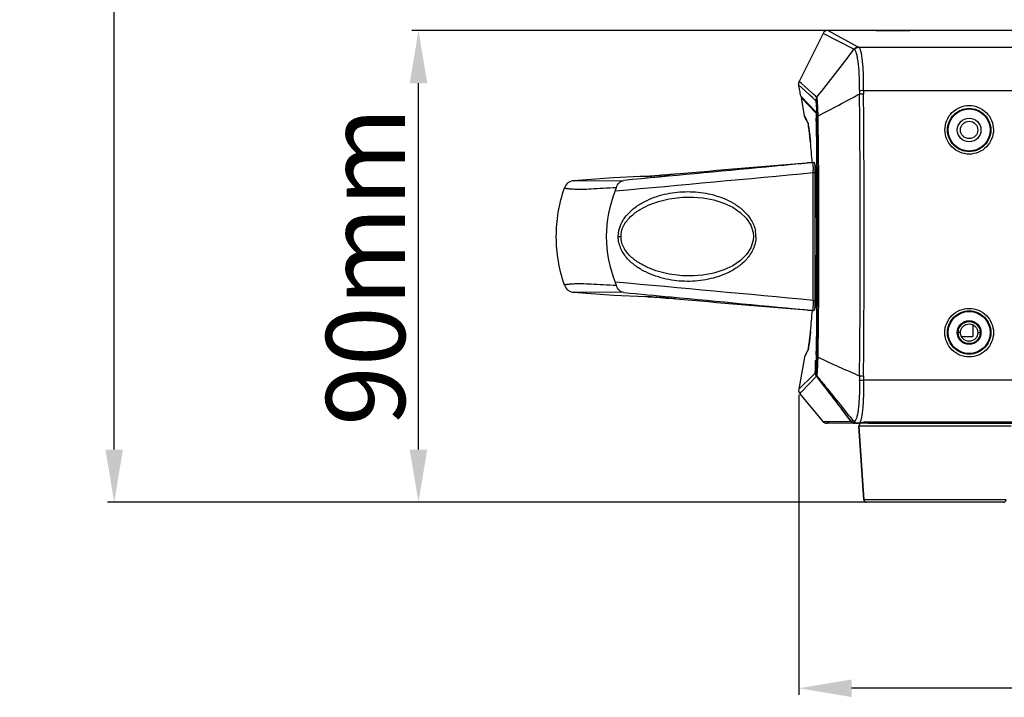
# Model space of a CAD drawing. Units: millimetres. Extents: x 49673 to 51760, y 2019 to 3441.
# Drawn here: x 50996 to 51183, y 2577 to 2706 of the extents above; entities that cross this region are included whole.
import ezdxf

# ---------------------------------------------------------------- set-up
doc = ezdxf.new("R2010")
doc.units = ezdxf.units.MM
doc.header["$LTSCALE"] = 16.335
doc.header["$PDMODE"] = 3
doc.header["$PDSIZE"] = 0.3125
doc.layers.get('0').update_dxf_attribs({"linetype": 'CONTINUOUS'})
doc.layers.get('Defpoints').update_dxf_attribs({"linetype": 'CONTINUOUS'})
doc.layers.add('02___PRT_ALL_AXES', color=7, linetype='CONTINUOUS')
doc.layers.add('尺寸线', color=3, linetype='CONTINUOUS', lineweight=13)
doc.styles.get("Standard").update_dxf_attribs({"font": 'txt', "width": 0.8})
doc.dimstyles.new('ISO-25', dxfattribs={"dimtxt": 15, "dimasz": 10, "dimexe": 1.25, "dimexo": 0.625, "dimtad": 1, "dimtoh": 1, "dimdec": 0, "dimzin": 1, "dimdsep": 46, "dimtxsty": 'Standard', "dimcen": 2.5, "dimadec": 0, "dimazin": 0, "dimtfac": 1, "dimtdec": 0, "dimtmove": 0, "dimatfit": 3, "dimfxl": 1, "dimarcsym": 0})

# ---------------------------------------------------------------- blocks, each defined once
blk = doc.blocks.new('*D8')
at = {"layer": 'Defpoints', "color": 0, "transparency": 16777216}
for p in [(51013.57, 3208.92), (51231.88, 3208.92), (51168.45, 2614.42)]:
    blk.add_point(p, dxfattribs=at)
at = {"layer": '尺寸线', "color": 0, "lineweight": -2, "transparency": 16777216}
for p, q in [((51231.26, 3208.92), (51012.32, 3208.92)), ((51013.57, 2624.42), (51013.57, 3198.92)), ((51167.82, 2614.42), (51012.32, 2614.42))]:
    blk.add_line(p, q, dxfattribs=at)
at = {"layer": '尺寸线', "color": 0, "transparency": 16777216}
for points in [[(51015.24, 3198.92), (51011.91, 3198.92), (51013.57, 3208.92)], [(51011.91, 2624.42), (51015.24, 2624.42), (51013.57, 2614.42)]]:
    blk.add_solid(points, dxfattribs=at)
at = {"layer": '尺寸线', "color": 0, "transparency": 16777216, "insert": (51005.45, 2904.61), "char_height": 15, "attachment_point": 5, "rotation": 90}
blk.add_mtext('595mm', dxfattribs=at)
blk = doc.blocks.new('*D10')
at = {"layer": 'Defpoints', "color": 0, "transparency": 16777216}
for p in [(51071.43, 2704.05), (51238.64, 2704.05), (51162.44, 2614.42)]:
    blk.add_point(p, dxfattribs=at)
at = {"layer": '尺寸线', "color": 0, "lineweight": -2, "transparency": 16777216}
for p, q in [((51238.02, 2704.05), (51070.18, 2704.05)), ((51071.43, 2624.42), (51071.43, 2694.05)), ((51161.81, 2614.42), (51070.18, 2614.42))]:
    blk.add_line(p, q, dxfattribs=at)
at = {"layer": '尺寸线', "color": 0, "transparency": 16777216}
for points in [[(51073.1, 2694.05), (51069.77, 2694.05), (51071.43, 2704.05)], [(51069.77, 2624.42), (51073.1, 2624.42), (51071.43, 2614.42)]]:
    blk.add_solid(points, dxfattribs=at)
at = {"layer": '尺寸线', "color": 0, "transparency": 16777216, "insert": (51063.31, 2659.24), "char_height": 15, "attachment_point": 5, "rotation": 90}
blk.add_mtext('90mm', dxfattribs=at)
blk = doc.blocks.new('*D12')
at = {"layer": 'Defpoints', "color": 0, "transparency": 16777216}
for p in [(51143.77, 2635.45), (51413.56, 2635.77), (51143.77, 2579.06)]:
    blk.add_point(p, dxfattribs=at)
at = {"layer": '尺寸线', "color": 0, "lineweight": -2, "transparency": 16777216}
for p, q in [((51143.77, 2634.83), (51143.77, 2577.81)), ((51413.56, 2635.15), (51413.56, 2577.81)), ((51403.56, 2579.06), (51153.77, 2579.06))]:
    blk.add_line(p, q, dxfattribs=at)
at = {"layer": '尺寸线', "color": 0, "transparency": 16777216}
for points in [[(51153.77, 2580.73), (51153.77, 2577.39), (51143.77, 2579.06)], [(51403.56, 2577.39), (51403.56, 2580.73), (51413.56, 2579.06)]]:
    blk.add_solid(points, dxfattribs=at)
at = {"layer": '尺寸线', "color": 0, "transparency": 16777216, "insert": (51276.18, 2587.19), "char_height": 15, "attachment_point": 5}
blk.add_mtext('270mm', dxfattribs=at)

msp = doc.modelspace()

# ---------------------------------------------------------------- linework, layer by layer
at = {"color": 7, "linetype": 'Continuous'}
for p, q in [((51148.36, 2703.53), (51143.8, 2694.41)), ((51154.24, 2700.5), (51148.36, 2703.53)), ((51158.39, 2704.09), (51149.26, 2704.09)), ((51155.06, 2700.94), (51149.26, 2704.09)), ((51237.14, 2704.08), (51164.89, 2704.09)), ((51155.15, 2700.9), (51402.13, 2700.9)), ((51144.25, 2694.01), (51143.8, 2694.41)), ((51145.74, 2691.89), (51143.71, 2693.77)), ((51146.14, 2692.32), (51144.25, 2694.01)), ((51156.06, 2692.7), (51186.09, 2692.7)), ((51144.13, 2691.61), (51144.16, 2691.58)), ((51144.16, 2691.58), (51146.99, 2688.62)), ((51144.17, 2691.37), (51144.79, 2687.84)), ((51144.31, 2691.23), (51144.17, 2691.37)), ((51146.87, 2688.55), (51144.31, 2691.23)), ((51145.87, 2691.77), (51145.74, 2691.89)), ((51145.92, 2691.73), (51145.87, 2691.77)), ((51146.34, 2691.35), (51145.92, 2691.73)), ((51146.99, 2688.41), (51146.87, 2688.55)), ((51147.39, 2688.64), (51147.38, 2688.82)), ((51144.79, 2687.84), (51144.89, 2687.53)), ((51144.79, 2687.84), (51145.2, 2687.07)), ((51144.89, 2687.53), (51144.97, 2687.39)), ((51144.97, 2687.39), (51145.2, 2686.96)), ((51145.2, 2686.96), (51145.52, 2686.32)), ((51147.19, 2687.4), (51147.19, 2687.78)), ((51145.51, 2686.35), (51145.52, 2686.32)), ((51145.52, 2686.32), (51145.55, 2686.18)), ((51145.59, 2685.95), (51145.6, 2685.94)), ((51145.95, 2682.97), (51145.96, 2682.93)), ((51145.96, 2682.93), (51145.96, 2682.93)), ((51146.5, 2678.97), (51146.52, 2678.97)), ((51146.51, 2677.07), (51146.5, 2677.56)), ((51146.84, 2678.45), (51146.91, 2678.46)), ((51146.86, 2678.16), (51146.91, 2678.16)), ((51146.86, 2678.16), (51146.91, 2678.16)), ((51146.89, 2677.47), (51146.88, 2677.8)), ((51146.89, 2677.07), (51146.89, 2677.47)), ((51146.91, 2678.16), (51146.94, 2678.16)), ((51146.95, 2678.07), (51146.95, 2677.97)), ((51146.95, 2677.97), (51146.96, 2677.85)), ((51146.96, 2677.82), (51146.96, 2677.79)), ((51146.96, 2677.79), (51146.96, 2677.76)), ((51146.98, 2677.35), (51146.98, 2677.31)), ((51108.49, 2676.1), (51100.93, 2675.52)), ((51100.93, 2675.52), (51110.46, 2675.57)), ((51113.55, 2676.3), (51108.49, 2676.1)), ((51114.66, 2676.34), (51114.76, 2676.35)), ((51114.76, 2676.35), (51114.66, 2676.34)), ((51115.57, 2676.39), (51115.47, 2676.39)), ((51116.64, 2676.47), (51116.4, 2676.45)), ((51118.06, 2676.58), (51117.61, 2676.55)), ((51120.36, 2676.78), (51120.37, 2676.78)), ((51147, 2676.81), (51147, 2676.77)), ((51147, 2676.77), (51147, 2676.74)), ((51147.01, 2676.34), (51147.02, 2676.17)), ((51147.02, 2676.17), (51147.02, 2676.17)), ((51147.06, 2673.67), (51146.89, 2673.67)), ((51123.7, 2672.42), (51123.72, 2672.42)), ((51109.42, 2664.92), (51109.94, 2664.92)), ((51135.07, 2665.7), (51135.13, 2664.92)), ((51135.13, 2664.92), (51135.08, 2664.2)), ((51123.71, 2657.43), (51123.7, 2657.43)), ((51147.06, 2656.17), (51146.89, 2656.17)), ((51100.93, 2654.32), (51108.49, 2653.75)), ((51110.46, 2654.27), (51100.93, 2654.32)), ((51108.49, 2653.75), (51108.49, 2653.75)), ((51108.49, 2653.75), (51114.66, 2653.5)), ((51114.66, 2653.5), (51114.76, 2653.5)), ((51114.66, 2653.5), (51114.76, 2653.5)), ((51114.76, 2653.5), (51115.1, 2653.48)), ((51115.03, 2653.49), (51115.07, 2653.48)), ((51115.1, 2653.48), (51115.64, 2653.45)), ((51116.31, 2653.4), (51116.61, 2653.38)), ((51120.36, 2653.07), (51120.37, 2653.07)), ((51147.02, 2653.68), (51147.02, 2653.68)), ((51147.02, 2653.68), (51147.02, 2653.64)), ((51146.91, 2651.39), (51146.84, 2651.39)), ((51146.86, 2651.68), (51146.92, 2651.68)), ((51146.91, 2651.68), (51146.86, 2651.68)), ((51146.92, 2651.68), (51146.91, 2651.68)), ((51146.94, 2651.68), (51146.92, 2651.68)), ((51146.92, 2651.48), (51146.92, 2651.47)), ((51146.5, 2650.88), (51146.51, 2650.87)), ((51176.84, 2648.16), (51176.84, 2645.92)), ((51145.98, 2646.91), (51145.97, 2646.87)), ((51145.98, 2646.91), (51145.98, 2646.91)), ((51174.49, 2646.67), (51174.04, 2646.67)), ((51174.69, 2645.92), (51176.84, 2645.92)), ((51177.79, 2646.67), (51178.24, 2646.67)), ((51145.55, 2643.51), (51145.23, 2642.88)), ((51145.55, 2643.51), (51145.23, 2642.88)), ((51144.84, 2642), (51143.74, 2635.89)), ((51145.22, 2642.74), (51144.84, 2642)), ((51144.94, 2642.31), (51144.84, 2642)), ((51145.01, 2642.45), (51144.94, 2642.31)), ((51145.01, 2642.45), (51144.94, 2642.31)), ((51145.23, 2642.88), (51145.01, 2642.45)), ((51147.19, 2642.06), (51147.19, 2642.43)), ((51146.9, 2639.74), (51146.91, 2640.01)), ((51146.91, 2640.01), (51146.92, 2640.5)), ((51146.92, 2640.83), (51146.93, 2641.13)), ((51146.92, 2640.55), (51146.92, 2640.83)), ((51146.92, 2640.5), (51146.92, 2640.55)), ((51146.93, 2641.34), (51146.96, 2641.37)), ((51146.93, 2641.21), (51146.93, 2641.34)), ((51146.99, 2641.21), (51146.93, 2641.13)), ((51146.96, 2641.37), (51146.99, 2641.41)), ((51147.39, 2641.12), (51147.39, 2641.19)), ((51147.39, 2641.02), (51147.39, 2641.12)), ((51143.74, 2635.89), (51146.49, 2638.59)), ((51144.25, 2635.37), (51147.09, 2638.35)), ((51146.49, 2638.59), (51146.89, 2638.98)), ((51146.89, 2638.98), (51146.9, 2639.74)), ((51146.89, 2638.98), (51146.97, 2639.07)), ((51147.09, 2638.35), (51147.18, 2638.45)), ((51156.07, 2637.65), (51187.16, 2637.65)), ((51143.95, 2635.05), (51144.25, 2635.37)), ((51143.95, 2635.05), (51148.34, 2629.78)), ((51153.67, 2629.81), (51151.85, 2632.17)), ((51148.34, 2629.78), (51148.79, 2629.79)), ((51148.79, 2629.79), (51149.49, 2629.79)), ((51155.14, 2629.42), (51149.11, 2629.42)), ((51149.49, 2629.79), (51153.67, 2629.81)), ((51153.91, 2629.81), (51153.67, 2629.81)), ((51154.14, 2629.81), (51153.91, 2629.81)), ((51155.08, 2629.42), (51155.09, 2629.42)), ((51155.14, 2629.42), (51155.14, 2629.45)), ((51155.68, 2629.42), (51155.14, 2629.42)), ((51184.11, 2628.89), (51155.18, 2628.89)), ((51155.18, 2628.89), (51156.11, 2614.89)), ((51157.24, 2629.42), (51155.68, 2629.42)), ((51156.6, 2629.68), (51160.01, 2629.68)), ((51157.24, 2629.68), (51157.24, 2629.42)), ((51157.24, 2629.42), (51400.04, 2629.42)), ((51160.01, 2629.68), (51160.14, 2629.42)), ((51160.01, 2629.68), (51160.14, 2629.68)), ((51160.14, 2629.68), (51278.64, 2629.68)), ((51183.17, 2614.89), (51156.11, 2614.89)), ((51182.67, 2614.42), (51156.61, 2614.42))]:
    msp.add_line(p, q, dxfattribs=at)
for points in [[(51145.6, 2685.92), (51145.66, 2685.51), (51145.74, 2684.92), (51145.83, 2684.12), (51145.93, 2683.21), (51145.96, 2682.93)], [(51146.86, 2678.3), (51146.84, 2678.48), (51146.82, 2678.61), (51146.8, 2678.71), (51146.78, 2678.8), (51146.71, 2678.9), (51146.56, 2678.97), (51146.52, 2678.97)], [(51146.88, 2677.8), (51146.87, 2678.08), (51146.86, 2678.3)], [(51146.92, 2678.39), (51146.92, 2678.39), (51146.92, 2678.37), (51146.93, 2678.33), (51146.93, 2678.29), (51146.94, 2678.23), (51146.94, 2678.15), (51146.95, 2678.07)], [(51146.96, 2677.85), (51146.96, 2677.73), (51146.97, 2677.59), (51146.98, 2677.44), (51146.98, 2677.28), (51146.99, 2677.11), (51147, 2676.93), (51147, 2676.74), (51147.01, 2676.54), (51147.01, 2676.34)], [(51115.52, 2676.39), (51114.9, 2676.35), (51114.77, 2676.35)], [(51120.37, 2676.78), (51119.48, 2676.7), (51117.84, 2676.56), (51116.51, 2676.46), (51115.52, 2676.39)], [(51123.7, 2672.42), (51125.5, 2672.28), (51127.57, 2671.9), (51129.48, 2671.29), (51131.18, 2670.47), (51132.63, 2669.49), (51133.78, 2668.36), (51134.61, 2667.1), (51135.07, 2665.7)], [(51135.08, 2664.2), (51134.63, 2662.79), (51133.81, 2661.52), (51132.66, 2660.38), (51131.21, 2659.38), (51129.5, 2658.56), (51127.59, 2657.95), (51125.51, 2657.56), (51123.7, 2657.43)], [(51115.64, 2653.45), (51116.39, 2653.39), (51117.36, 2653.32), (51118.51, 2653.22), (51119.84, 2653.11), (51120.37, 2653.07)], [(51147.02, 2653.68), (51147.01, 2653.47), (51147.01, 2653.32), (51147.01, 2653.17), (51147, 2653.01), (51147, 2652.86), (51146.99, 2652.71), (51146.99, 2652.56), (51146.98, 2652.41), (51146.97, 2652.27)], [(51146.51, 2650.87), (51146.55, 2650.88), (51146.7, 2650.94), (51146.78, 2651.05), (51146.8, 2651.13), (51146.82, 2651.23), (51146.84, 2651.36), (51146.85, 2651.53)], [(51146.85, 2651.53), (51146.87, 2651.75), (51146.88, 2652.02), (51146.89, 2652.34)], [(51146.89, 2652.34), (51146.89, 2652.69), (51146.89, 2652.78)], [(51146.96, 2651.9), (51146.95, 2651.8), (51146.94, 2651.71), (51146.94, 2651.63), (51146.93, 2651.56), (51146.93, 2651.51), (51146.92, 2651.48)], [(51146.97, 2652.27), (51146.97, 2652.14), (51146.96, 2652.01), (51146.96, 2651.9)], [(51145.98, 2646.91), (51145.95, 2646.65), (51145.85, 2645.71), (51145.76, 2644.9), (51145.68, 2644.3), (51145.62, 2643.9), (51145.58, 2643.65)], [(51145.58, 2643.65), (51145.55, 2643.51), (51145.55, 2643.5)], [(51143.74, 2635.89), (51143.72, 2635.65), (51143.82, 2635.26), (51143.95, 2635.05)]]:
    msp.add_lwpolyline(points, dxfattribs=at)
for centre, radius in [((51176.14, 2685.17), 4), ((51176.14, 2646.67), 4), ((51176.14, 2646.67), 1.65)]:
    msp.add_circle(centre, radius, dxfattribs=at)
for centre, radius, start, end in [((51149.26, 2703.09), 1, 89.9988, 153.3941), ((50787.91, 2976.83), 458.86, 321.5316, 322.9729), ((51144.69, 2693.97), 1, 153.3953, 191.4265), ((50994.71, 2663.65), 152.02, 11.0116, 11.4268), ((50995.34, 2663.77), 151.37, 10.5951, 11.0116), ((50941.02, 2465.45), 305.85, 47.7321, 47.8824), ((51170.15, 2692.34), 14.85, 178.5931, 181.1818), ((51169.74, 2692.19), 13.69, 177.8353, 180.5028), ((51432, 3003.19), 422.91, 227.5087, 227.6252), ((51147.98, 2690.78), 1, 143.0254, 180.5453), ((48604.15, 2664.93), 2551.29, 359.40525, 0.60867), ((48153.4, 2664.93), 3002.78, 359.49404, 0.51786), ((51109.63, 2687.68), 37.55, 1.4219, 2.487), ((51089.4, 2687.2), 57.79, 0.5689, 1.396), ((51016.75, 2683.54), 130.74, 1.8933, 2.2357), ((51104.73, 2665.6), 45.82, 27.2653, 27.9476), ((51146.45, 2686.71), 1, 186.9852, 201.4345), ((49891.68, 2664.92), 1255.6, 358.97391, 1.0257), ((48936.79, 2664.92), 2210.52, 359.417, 0.58255), ((49454.23, 2664.92), 1693.35, 359.22358, 0.77608), ((51134.46, 2684.15), 11.28, 9.2096, 10.3758), ((51126.02, 2682.77), 19.83, 8.2159, 9.1965), ((51118.44, 2681.65), 27.5, 7.9528, 8.2696), ((51110.74, 2680.58), 35.26, 7.2686, 7.9485), ((51100.15, 2679.2), 45.94, 7.0048, 7.2966), ((51091.22, 2678.1), 54.95, 6.4651, 7.0043), ((51077.66, 2676.55), 68.59, 6.2364, 6.4827), ((51068.91, 2675.59), 77.39, 5.8181, 6.2367), ((51053.98, 2674.05), 92.4, 5.537, 5.8273), ((50954.92, 2664.48), 191.93, 4.3265, 5.5176), ((51907.34, -6447.29), 9157.94, 94.773883, 94.929777), ((51376.32, 2679.1), 229.83, 180.2325, 180.3847), ((51135.4, 2677.38), 11.56, 3.8057, 3.9534), ((51133.84, 2677.27), 13.13, 3.6782, 3.806), ((51126.88, 2676.84), 20.1, 2.8094, 3.6486), ((51104.15, 2675.7), 42.86, 2.205, 2.7539), ((51079.76, 2674.74), 67.27, 1.7671, 2.1883), ((51101.09, 2673.53), 2, 94.3671, 161.475), ((49815.6, 16910.18), 14295.2, 275.190487, 275.342068), ((51113.79, 2697.58), 21.25, 272.7953, 272.9886), ((51112.84, 2714.98), 38.68, 273.0433, 273.5793), ((51111.38, 2738.51), 62.26, 273.5715, 273.7656), ((51107.37, 2797.34), 121.22, 273.8781, 274.2699), ((51098.48, 2914.94), 239.16, 274.3542, 274.589), ((51084.29, 3089.67), 414.47, 274.6746, 274.8224), ((51056.24, 2674.01), 90.81, 1.3628, 1.7225), ((50683.34, 2664.89), 463.82, 358.6155, 1.3935), ((51129.92, 2664.92), 5.67, 0.4874, 10.7233), ((51130.08, 2664.92), 5.51, 0.0063, 0.4498), ((51130.2, 2664.92), 5.39, 359.3785, 0.0146), ((51101.09, 2656.32), 2, 198.5247, 265.6329), ((50040.88, -9133.59), 11838.11, 84.641008, 84.824052), ((51112.58, 2610.64), 42.92, 86.4275, 86.6666), ((51111.45, 2592.53), 61.06, 86.1745, 86.4323), ((51109.87, 2568.66), 84.98, 86.0457, 86.1837), ((51107.76, 2538.24), 115.47, 85.7558, 86.0426), ((51100.77, 2444.54), 209.44, 85.4711, 85.6637), ((51094.96, 2370.85), 283.36, 85.3478, 85.4772), ((51087.47, 2278.66), 375.85, 85.1875, 85.3494), ((51070.88, 2081.08), 574.12, 85.05615, 85.19182), ((51910.79, 11817.56), 9198.51, 265.070474, 265.225679), ((51065.14, 2655.59), 81.9, 357.7947, 358.6338), ((51389, 2650.69), 242.5, 179.5074, 179.7634), ((51114.73, 2653.63), 32.27, 357.073, 357.3101), ((51101, 2654.26), 46.02, 357.3275, 357.7287), ((50955.14, 2665.13), 191.71, 354.5485, 355.7403), ((51087.68, 2652.07), 58.52, 353.0713, 353.6062), ((51075.26, 2653.47), 71.02, 353.6022, 353.8279), ((51064.48, 2654.62), 81.87, 353.8382, 354.2644), ((51052.92, 2655.78), 93.48, 354.2619, 354.5271), ((51133.52, 2645.82), 12.25, 349.8467, 350.7868), ((51124.24, 2647.3), 21.65, 350.9455, 351.8323), ((51130.57, 2646.31), 15.24, 350.7695, 350.8842), ((51117.62, 2648.26), 28.34, 351.8212, 352.1136), ((51108.19, 2649.54), 37.85, 352.1443, 352.7945), ((51098.49, 2650.77), 47.64, 352.7889, 353.054), ((51100.04, 2666.01), 50.82, 332.7567, 333.404), ((51146.48, 2643.13), 1, 158.6122, 173.0869), ((51093.57, 2642.56), 53.62, 358.5728, 359.4583), ((51030.9, 2645.52), 116.57, 357.8708, 358.2582), ((51147.89, 2638.96), 1.01, 178.9391, 198.1087), ((51147.88, 2638.96), 0.999, 178.8546, 217.5104), ((51147.89, 2638.96), 1, 198.2476, 217.4561), ((51147.98, 2639.06), 1, 179.4755, 217.5857), ((53935.5, 4780.13), 3516.02, 217.52789, 217.65495), ((53883.39, 4740.04), 3450.28, 217.52696, 217.70599), ((51169.79, 2638.18), 14.49, 178.9704, 182.1528), ((51169.32, 2638.3), 13.27, 179.5128, 182.807), ((51149.11, 2630.42), 1, 219.7992, 270), ((51154.47, 2630.43), 1.01, 217.7788, 235.0997), ((51154.47, 2630.43), 1.01, 217.7617, 270.045), ((51154.47, 2630.43), 1.01, 235.186, 252.6059), ((51154.93, 2630.41), 0.992, 217.1765, 269.9601), ((51154.47, 2630.44), 1.02, 252.6894, 269.9397), ((51155.1, 2630.4), 0.973, 251.2439, 260.2836), ((51155.1, 2630.39), 0.966, 260.2669, 269.2572), ((51155.68, 2628.92), 0.5, 90, 183.8141), ((51157.24, 2631.52), 2.1, 242.4749, 270), ((51156.61, 2614.92), 0.5, 183.8141, 270), ((51182.67, 2614.92), 0.5, 270, 356.1859)]:
    msp.add_arc(centre, radius, start, end, dxfattribs=at)
for points, knots in [([(51158.39, 2704.05), (51158.39, 2704.05), (51158.4, 2704.05), (51158.41, 2704.05), (51158.43, 2704.05), (51158.45, 2704.05), (51158.49, 2704.05), (51158.55, 2704.05), (51158.64, 2704.05), (51158.78, 2704.06), (51158.95, 2704.06), (51159.14, 2704.06), (51159.45, 2704.06), (51159.88, 2704.06), (51160.43, 2704.06), (51161.03, 2704.06), (51161.65, 2704.06), (51162.26, 2704.06), (51162.86, 2704.06), (51163.41, 2704.06), (51163.83, 2704.06), (51164.13, 2704.06), (51164.33, 2704.06), (51164.49, 2704.06), (51164.63, 2704.05), (51164.73, 2704.05), (51164.79, 2704.05), (51164.83, 2704.05), (51164.85, 2704.05), (51164.87, 2704.05), (51164.88, 2704.05), (51164.89, 2704.05), (51164.89, 2704.05)], [0, 0, 0, 0, 0.000589, 0.002298, 0.005163, 0.009208, 0.01446, 0.020932, 0.037481, 0.058708, 0.084461, 0.114459, 0.148243, 0.225293, 0.312064, 0.40518, 0.501223, 0.59693, 0.689235, 0.774973, 0.850985, 0.884389, 0.914214, 0.94007, 0.961566, 0.978377, 0.984994, 0.990409, 0.994618, 0.997616, 0.999399, 1, 1, 1, 1]), ([(51164.89, 2704.05), (51164.89, 2704.04), (51164.88, 2704.04), (51164.87, 2704.04), (51164.85, 2704.04), (51164.83, 2704.04), (51164.79, 2704.04), (51164.73, 2704.04), (51164.64, 2704.04), (51164.5, 2704.03), (51164.33, 2704.03), (51164.14, 2704.03), (51163.83, 2704.03), (51163.41, 2704.02), (51162.85, 2704.02), (51162.25, 2704.02), (51161.63, 2704.02), (51161.02, 2704.02), (51160.43, 2704.02), (51159.88, 2704.02), (51159.45, 2704.03), (51159.15, 2704.03), (51158.96, 2704.03), (51158.79, 2704.03), (51158.65, 2704.04), (51158.55, 2704.04), (51158.49, 2704.04), (51158.46, 2704.04), (51158.43, 2704.04), (51158.41, 2704.04), (51158.4, 2704.04), (51158.39, 2704.04), (51158.39, 2704.05)], [0, 0, 0, 0, 0.000588, 0.002292, 0.005149, 0.009186, 0.01443, 0.020894, 0.037428, 0.058646, 0.084397, 0.114399, 0.148191, 0.225252, 0.312023, 0.405112, 0.501088, 0.596694, 0.688894, 0.774574, 0.85061, 0.884053, 0.913934, 0.939853, 0.961412, 0.978283, 0.984926, 0.990365, 0.994594, 0.997605, 0.999397, 1, 1, 1, 1]), ([(51154.24, 2700.5), (51154.33, 2700.64), (51154.58, 2700.86), (51154.9, 2700.94), (51155.06, 2700.94)], [0, 0, 0, 0, 0.500823, 1, 1, 1, 1]), ([(51154.34, 2700.45), (51154.33, 2700.45), (51154.29, 2700.47), (51154.26, 2700.49), (51154.24, 2700.5)], [0, 0, 0, 0, 0.27781, 1, 1, 1, 1]), ([(51154.34, 2700.45), (51154.42, 2700.58), (51154.67, 2700.81), (51154.99, 2700.89), (51155.15, 2700.9)], [0, 0, 0, 0, 0.501681, 1, 1, 1, 1]), ([(51155.3, 2692.7), (51155.32, 2693.67), (51155.3, 2695.06), (51155.18, 2696.84), (51155.06, 2697.97), (51154.92, 2698.91), (51154.76, 2699.64), (51154.61, 2700.11), (51154.46, 2700.35), (51154.38, 2700.43), (51154.34, 2700.45)], [0, 0, 0, 0, 0.366493, 0.530614, 0.675445, 0.796927, 0.89197, 0.958914, 0.982242, 1, 1, 1, 1]), ([(51155.15, 2700.9), (51155.14, 2700.9), (51155.11, 2700.91), (51155.08, 2700.93), (51155.06, 2700.94)], [0, 0, 0, 0, 0.279065, 1, 1, 1, 1]), ([(51156.06, 2692.7), (51156.09, 2693.73), (51156.08, 2695.22), (51155.98, 2697.11), (51155.87, 2698.31), (51155.74, 2699.31), (51155.6, 2700), (51155.47, 2700.42), (51155.38, 2700.65), (51155.28, 2700.81), (51155.2, 2700.88), (51155.15, 2700.9)], [0, 0, 0, 0, 0.369345, 0.534846, 0.680591, 0.802225, 0.896431, 0.93263, 0.961537, 0.983558, 1, 1, 1, 1]), ([(51155.3, 2692.7), (51155.35, 2692.7), (51155.6, 2692.71), (51155.86, 2692.71), (51156.06, 2692.7)], [0, 0, 0, 0, 0.206472, 1, 1, 1, 1]), ([(51147.18, 2691.38), (51147.14, 2691.41), (51146.99, 2691.55), (51146.84, 2691.68), (51146.73, 2691.78)], [0, 0, 0, 0, 0.256499, 1, 1, 1, 1]), ([(51147.15, 2689.31), (51147.14, 2689.5), (51147.12, 2689.78), (51147.1, 2690.13), (51147.07, 2690.33), (51147.05, 2690.5), (51147.03, 2690.63), (51147.01, 2690.71), (51146.99, 2690.75), (51146.97, 2690.77)], [0, 0, 0, 0, 0.39946, 0.56554, 0.706295, 0.820286, 0.906937, 0.966309, 1, 1, 1, 1]), ([(51147.38, 2688.82), (51147.37, 2689.15), (51147.35, 2689.62), (51147.31, 2690.21), (51147.29, 2690.57), (51147.26, 2690.87), (51147.23, 2691.1), (51147.21, 2691.27), (51147.19, 2691.35), (51147.18, 2691.38)], [0, 0, 0, 0, 0.383981, 0.549172, 0.691925, 0.80969, 0.900725, 0.964148, 1, 1, 1, 1]), ([(51147.42, 2687.86), (51148.73, 2688.54), (51151.37, 2689.91), (51153.99, 2691.31), (51155.3, 2692.03)], [0, 0, 0, 0, 0.497409, 1, 1, 1, 1]), ([(51155.3, 2692.03), (51155.35, 2692.03), (51155.6, 2692.06), (51155.85, 2692.06), (51156.05, 2692.07)], [0, 0, 0, 0, 0.2082, 1, 1, 1, 1]), ([(51146.99, 2688.62), (51147, 2688.61), (51147.01, 2688.57), (51147.02, 2688.54), (51147.02, 2688.51)], [0, 0, 0, 0, 0.327755, 1, 1, 1, 1]), ([(51147.02, 2688.51), (51147.04, 2688.37), (51147.06, 2687.99), (51147.07, 2687.62), (51147.08, 2687.39)], [0, 0, 0, 0, 0.39355, 1, 1, 1, 1]), ([(51171.53, 2685.2), (51171.53, 2685.8), (51171.77, 2687.02), (51172.79, 2688.55), (51174.33, 2689.58), (51176.14, 2689.94), (51177.95, 2689.58), (51179.49, 2688.55), (51180.51, 2687.02), (51180.75, 2685.8), (51180.76, 2685.2)], [0, 0, 0, 0, 0.124905, 0.249827, 0.374869, 0.500003, 0.625136, 0.750174, 0.875095, 1, 1, 1, 1]), ([(51172.03, 2685.17), (51172.03, 2685.71), (51172.24, 2686.79), (51173.16, 2688.15), (51174.53, 2689.06), (51176.14, 2689.38), (51177.76, 2689.06), (51179.12, 2688.15), (51180.04, 2686.79), (51180.25, 2685.71), (51180.26, 2685.17)], [0, 0, 0, 0, 0.124874, 0.249778, 0.374832, 0.500003, 0.625174, 0.750224, 0.875126, 1, 1, 1, 1]), ([(51145.45, 2686.59), (51145.48, 2686.55), (51145.51, 2686.41), (51145.54, 2686.28), (51145.55, 2686.18)], [0, 0, 0, 0, 0.31634, 1, 1, 1, 1]), ([(51147.19, 2687.78), (51147.19, 2687.79), (51147.21, 2687.8), (51147.29, 2687.83), (51147.36, 2687.85), (51147.42, 2687.86)], [0, 0, 0, 0, 0.121401, 0.326385, 1, 1, 1, 1]), ([(51180.76, 2685.2), (51180.76, 2684.6), (51180.52, 2683.39), (51179.49, 2681.85), (51177.96, 2680.82), (51176.14, 2680.46), (51174.33, 2680.82), (51172.79, 2681.85), (51171.76, 2683.39), (51171.53, 2684.6), (51171.53, 2685.2)], [0, 0, 0, 0, 0.124898, 0.249857, 0.374908, 0.500004, 0.625099, 0.750147, 0.875104, 1, 1, 1, 1]), ([(51180.26, 2685.17), (51180.26, 2684.64), (51180.04, 2683.55), (51179.13, 2682.18), (51177.76, 2681.27), (51176.14, 2680.94), (51174.52, 2681.27), (51173.15, 2682.18), (51172.24, 2683.55), (51172.03, 2684.64), (51172.03, 2685.17)], [0, 0, 0, 0, 0.124865, 0.249815, 0.374881, 0.500004, 0.625126, 0.75019, 0.875136, 1, 1, 1, 1]), ([(51146.5, 2678.97), (51143.5, 2678.68), (51131.49, 2677.55), (51119.48, 2676.41), (51110.46, 2675.57)], [0, 0, 0, 0, 0.249861, 1, 1, 1, 1]), ([(51146.5, 2678.97), (51146.38, 2678.96), (51145.94, 2678.93), (51145.5, 2678.9), (51145.19, 2678.88)], [0, 0, 0, 0, 0.282215, 1, 1, 1, 1]), ([(51146.5, 2678.17), (51146.5, 2678.29), (51146.5, 2678.45), (51146.5, 2678.65), (51146.5, 2678.76), (51146.5, 2678.85), (51146.5, 2678.91), (51146.5, 2678.94), (51146.5, 2678.96), (51146.5, 2678.96), (51146.5, 2678.97), (51146.5, 2678.97)], [0, 0, 0, 0, 0.438952, 0.611548, 0.752142, 0.860841, 0.938024, 0.964955, 0.984203, 0.995842, 1, 1, 1, 1]), ([(51146.91, 2678.46), (51146.91, 2678.46), (51146.91, 2678.44), (51146.92, 2678.43), (51146.92, 2678.39), (51146.92, 2678.36), (51146.93, 2678.35)], [0, 0, 0, 0, 0.07138, 0.260528, 0.570365, 1, 1, 1, 1]), ([(51146.93, 2678.35), (51146.93, 2678.34), (51146.93, 2678.28), (51146.94, 2678.22), (51146.94, 2678.18)], [0, 0, 0, 0, 0.208146, 1, 1, 1, 1]), ([(51109.06, 2674.23), (51109.16, 2674.58), (51109.43, 2675.06), (51109.99, 2675.45), (51110.31, 2675.55), (51110.46, 2675.57)], [0, 0, 0, 0, 0.524659, 0.767152, 1, 1, 1, 1]), ([(51114.66, 2676.34), (51114.56, 2676.34), (51114.19, 2676.32), (51113.82, 2676.31), (51113.55, 2676.3)], [0, 0, 0, 0, 0.258795, 1, 1, 1, 1]), ([(51114.82, 2676.35), (51114.81, 2676.35), (51114.75, 2676.34), (51114.7, 2676.34), (51114.66, 2676.34)], [0, 0, 0, 0, 0.276136, 1, 1, 1, 1]), ([(51120.36, 2676.78), (51120.26, 2676.77), (51119.84, 2676.73), (51119.43, 2676.7), (51119.13, 2676.67)], [0, 0, 0, 0, 0.25488, 1, 1, 1, 1]), ([(51146.51, 2677.07), (51146.55, 2677.07), (51146.63, 2677.07), (51146.74, 2677.07), (51146.81, 2677.07), (51146.85, 2677.07), (51146.88, 2677.07), (51146.89, 2677.07), (51146.89, 2677.07)], [0, 0, 0, 0, 0.325826, 0.660847, 0.800808, 0.908268, 0.976027, 1, 1, 1, 1]), ([(51099.19, 2655.68), (51098.69, 2657.18), (51097.91, 2660.22), (51097.51, 2664.89), (51097.9, 2669.59), (51098.68, 2672.65), (51099.19, 2674.16)], [0, 0, 0, 0, 0.252102, 0.498035, 0.745307, 1, 1, 1, 1]), ([(51099.19, 2674.16), (51099.19, 2674.16), (51099.2, 2674.16), (51099.21, 2674.15), (51099.24, 2674.14), (51099.3, 2674.12), (51099.42, 2674.1), (51099.6, 2674.07), (51099.86, 2674.03), (51100.19, 2674), (51100.62, 2673.97), (51101.38, 2673.93), (51102.6, 2673.92), (51104.41, 2673.99), (51106.61, 2674.12), (51108.22, 2674.2), (51109.06, 2674.23)], [0, 0, 0, 0, 0.00072, 0.00246, 0.005334, 0.00945, 0.021841, 0.04051, 0.066326, 0.100127, 0.142714, 0.194828, 0.330619, 0.513617, 0.743179, 1, 1, 1, 1]), ([(51108.85, 2673.6), (51107.77, 2670.86), (51106.52, 2664.92), (51107.77, 2658.99), (51108.85, 2656.25)], [0, 0, 0, 0, 0.499997, 1, 1, 1, 1]), ([(51109.42, 2664.92), (51109.42, 2665.69), (51109.77, 2667.22), (51111.02, 2669.09), (51112.63, 2670.53), (51114.41, 2671.61), (51116.28, 2672.41), (51118.83, 2673.16), (51122.12, 2673.57), (51126.08, 2673.28), (51129.29, 2672.34), (51131.69, 2671.08), (51133.36, 2669.8), (51134.77, 2668.12), (51135.35, 2666.72), (51135.49, 2665.97)], [0, 0, 0, 0, 0.069896, 0.136872, 0.201066, 0.263376, 0.324446, 0.38469, 0.503647, 0.622164, 0.74193, 0.803204, 0.866066, 0.931406, 1, 1, 1, 1]), ([(51109.94, 2664.92), (51109.93, 2665.32), (51110.05, 2666.1), (51110.51, 2667.17), (51111.17, 2668.1), (51112.19, 2669.15), (51113.67, 2670.19), (51115.58, 2671.1), (51117.57, 2671.75), (51120.27, 2672.32), (51122.34, 2672.45), (51123.7, 2672.42)], [0, 0, 0, 0, 0.069161, 0.137003, 0.203128, 0.267798, 0.393791, 0.517215, 0.639065, 0.759935, 1, 1, 1, 1]), ([(51135.59, 2664.86), (51135.58, 2664.46), (51135.49, 2663.66), (51134.99, 2662.19), (51133.93, 2660.6), (51132.28, 2659.15), (51130.46, 2658.07), (51128.54, 2657.29), (51125.92, 2656.59), (51122.54, 2656.26), (51119.16, 2656.62), (51116.53, 2657.35), (51114.6, 2658.14), (51112.76, 2659.22), (51111.1, 2660.67), (51110.01, 2662.24), (51109.51, 2663.72), (51109.42, 2664.52), (51109.42, 2664.92)], [0, 0, 0, 0, 0.035242, 0.069859, 0.13618, 0.199556, 0.261019, 0.321304, 0.380879, 0.49895, 0.617289, 0.677179, 0.737869, 0.799774, 0.863541, 0.9301, 0.96476, 1, 1, 1, 1]), ([(51123.7, 2657.43), (51122.33, 2657.39), (51120.27, 2657.52), (51117.57, 2658.09), (51115.58, 2658.74), (51113.67, 2659.66), (51112.19, 2660.69), (51111.17, 2661.74), (51110.51, 2662.67), (51110.05, 2663.74), (51109.94, 2664.53), (51109.94, 2664.92)], [0, 0, 0, 0, 0.240083, 0.360954, 0.482805, 0.606233, 0.732243, 0.796911, 0.863035, 0.930862, 1, 1, 1, 1]), ([(51109.06, 2655.61), (51108.22, 2655.64), (51106.61, 2655.73), (51104.41, 2655.86), (51102.6, 2655.92), (51101.38, 2655.92), (51100.62, 2655.88), (51100.2, 2655.85), (51099.86, 2655.82), (51099.6, 2655.78), (51099.42, 2655.75), (51099.3, 2655.72), (51099.24, 2655.7), (51099.22, 2655.69), (51099.2, 2655.69), (51099.19, 2655.68), (51099.19, 2655.68)], [0, 0, 0, 0, 0.256633, 0.486068, 0.668974, 0.804812, 0.856977, 0.899619, 0.933479, 0.959348, 0.978064, 0.990494, 0.994626, 0.997515, 0.999268, 1, 1, 1, 1]), ([(51110.46, 2654.27), (51110.31, 2654.29), (51109.99, 2654.39), (51109.43, 2654.79), (51109.16, 2655.27), (51109.06, 2655.61)], [0, 0, 0, 0, 0.232836, 0.475327, 1, 1, 1, 1]), ([(51110.46, 2654.27), (51113.47, 2653.99), (51125.48, 2652.87), (51137.5, 2651.73), (51146.5, 2650.88)], [0, 0, 0, 0, 0.250172, 1, 1, 1, 1]), ([(51114.66, 2653.5), (51114.68, 2653.5), (51114.81, 2653.5), (51114.93, 2653.49), (51115.03, 2653.49)], [0, 0, 0, 0, 0.204624, 1, 1, 1, 1]), ([(51146.5, 2650.88), (51146.5, 2650.88), (51146.5, 2650.88), (51146.5, 2650.89), (51146.5, 2650.91), (51146.5, 2650.94), (51146.5, 2651), (51146.5, 2651.09), (51146.5, 2651.2), (51146.5, 2651.41), (51146.5, 2651.57), (51146.5, 2651.69)], [0, 0, 0, 0, 0.004155, 0.015795, 0.035047, 0.061984, 0.13919, 0.247916, 0.388541, 0.561165, 1, 1, 1, 1]), ([(51146.51, 2652.78), (51146.55, 2652.78), (51146.63, 2652.78), (51146.74, 2652.78), (51146.81, 2652.78), (51146.85, 2652.78), (51146.88, 2652.78), (51146.89, 2652.78), (51146.89, 2652.78)], [0, 0, 0, 0, 0.325829, 0.660858, 0.800821, 0.90828, 0.976035, 1, 1, 1, 1]), ([(51146.96, 2651.98), (51146.96, 2651.91), (51146.95, 2651.78), (51146.94, 2651.6), (51146.93, 2651.48), (51146.92, 2651.42), (51146.91, 2651.4)], [0, 0, 0, 0, 0.382277, 0.680937, 0.888526, 1, 1, 1, 1]), ([(51146.91, 2651.4), (51146.91, 2651.4), (51146.91, 2651.39), (51146.91, 2651.39), (51146.91, 2651.39)], [0, 0, 0, 0, 0.702396, 1, 1, 1, 1]), ([(51171.52, 2646.64), (51171.52, 2647.24), (51171.76, 2648.46), (51172.79, 2650), (51174.32, 2651.03), (51176.14, 2651.39), (51177.96, 2651.03), (51179.5, 2650), (51180.52, 2648.46), (51180.76, 2647.24), (51180.76, 2646.64)], [0, 0, 0, 0, 0.124918, 0.249881, 0.37492, 0.499995, 0.625071, 0.750113, 0.87508, 1, 1, 1, 1]), ([(51145.19, 2650.96), (51145.28, 2650.96), (51145.72, 2650.93), (51146.16, 2650.9), (51146.5, 2650.88)], [0, 0, 0, 0, 0.217834, 1, 1, 1, 1]), ([(51172.02, 2646.67), (51172.02, 2647.21), (51172.24, 2648.29), (51173.15, 2649.66), (51174.52, 2650.58), (51176.14, 2650.9), (51177.76, 2650.58), (51179.13, 2649.66), (51180.05, 2648.29), (51180.26, 2647.21), (51180.26, 2646.67)], [0, 0, 0, 0, 0.124891, 0.249846, 0.374898, 0.499996, 0.625094, 0.750148, 0.875107, 1, 1, 1, 1]), ([(51180.76, 2646.64), (51180.76, 2646.04), (51180.52, 2644.83), (51179.49, 2643.3), (51177.95, 2642.27), (51176.14, 2641.91), (51174.33, 2642.27), (51172.79, 2643.3), (51171.77, 2644.83), (51171.52, 2646.04), (51171.52, 2646.64)], [0, 0, 0, 0, 0.124926, 0.249856, 0.374887, 0.499996, 0.625107, 0.75014, 0.875073, 1, 1, 1, 1]), ([(51180.26, 2646.67), (51180.26, 2646.14), (51180.04, 2645.06), (51179.13, 2643.69), (51177.76, 2642.78), (51176.14, 2642.46), (51174.53, 2642.78), (51173.16, 2643.69), (51172.24, 2645.06), (51172.02, 2646.14), (51172.02, 2646.67)], [0, 0, 0, 0, 0.124901, 0.249815, 0.374856, 0.499996, 0.625138, 0.750181, 0.875099, 1, 1, 1, 1]), ([(51145.58, 2643.66), (51145.58, 2643.64), (51145.56, 2643.54), (51145.54, 2643.45), (51145.53, 2643.39)], [0, 0, 0, 0, 0.307953, 1, 1, 1, 1]), ([(51145.53, 2643.39), (51145.52, 2643.38), (51145.51, 2643.33), (51145.5, 2643.28), (51145.48, 2643.25)], [0, 0, 0, 0, 0.347666, 1, 1, 1, 1]), ([(51147.08, 2642.43), (51147.07, 2642.2), (51147.06, 2641.83), (51147.04, 2641.46), (51147.02, 2641.31)], [0, 0, 0, 0, 0.60839, 1, 1, 1, 1]), ([(51147.19, 2642.06), (51147.19, 2642.05), (51147.2, 2642.04), (51147.21, 2642.03), (51147.22, 2642.03)], [0, 0, 0, 0, 0.184979, 1, 1, 1, 1]), ([(51147.22, 2642.03), (51147.25, 2642.02), (51147.31, 2642), (51147.38, 2641.98), (51147.42, 2641.98)], [0, 0, 0, 0, 0.405745, 1, 1, 1, 1]), ([(51147.42, 2641.98), (51148.72, 2641.36), (51151.34, 2640.17), (51153.98, 2639.01), (51155.3, 2638.44)], [0, 0, 0, 0, 0.499043, 1, 1, 1, 1]), ([(51146.97, 2639.07), (51146.99, 2639.08), (51147.01, 2639.15), (51147.04, 2639.27), (51147.07, 2639.47), (51147.1, 2639.72), (51147.12, 2640.03), (51147.15, 2640.54), (51147.17, 2640.94), (51147.17, 2641.23)], [0, 0, 0, 0, 0.031909, 0.091655, 0.180294, 0.297268, 0.440883, 0.608429, 1, 1, 1, 1]), ([(51147.02, 2641.31), (51147.02, 2641.29), (51147.01, 2641.25), (51147, 2641.22), (51146.99, 2641.21)], [0, 0, 0, 0, 0.665587, 1, 1, 1, 1]), ([(51147.18, 2638.45), (51147.19, 2638.47), (51147.21, 2638.56), (51147.24, 2638.72), (51147.26, 2638.96), (51147.29, 2639.26), (51147.32, 2639.62), (51147.35, 2640.22), (51147.37, 2640.69), (51147.39, 2641.02)], [0, 0, 0, 0, 0.036356, 0.100215, 0.191511, 0.309327, 0.451932, 0.616825, 1, 1, 1, 1]), ([(51147.18, 2638.45), (51147.76, 2637.73), (51150.08, 2634.85), (51152.4, 2631.98), (51154.14, 2629.81)], [0, 0, 0, 0, 0.249367, 1, 1, 1, 1]), ([(51155.3, 2638.44), (51155.36, 2638.44), (51155.61, 2638.42), (51155.86, 2638.41), (51156.05, 2638.41)], [0, 0, 0, 0, 0.208325, 1, 1, 1, 1]), ([(51154.3, 2629.84), (51154.35, 2629.84), (51154.45, 2629.88), (51154.57, 2630.01), (51154.69, 2630.21), (51154.79, 2630.47), (51154.88, 2630.79), (51155.01, 2631.35), (51155.13, 2632.18), (51155.24, 2633.34), (51155.32, 2634.66), (51155.35, 2636.12), (51155.33, 2637.12), (51155.31, 2637.64)], [0, 0, 0, 0, 0.017649, 0.039005, 0.066458, 0.101012, 0.142985, 0.192359, 0.312308, 0.457852, 0.624612, 0.807346, 1, 1, 1, 1]), ([(51155.31, 2637.64), (51155.36, 2637.64), (51155.62, 2637.63), (51155.87, 2637.64), (51156.07, 2637.65)], [0, 0, 0, 0, 0.206509, 1, 1, 1, 1]), ([(51155.33, 2629.54), (51155.37, 2629.58), (51155.44, 2629.7), (51155.58, 2630.01), (51155.73, 2630.54), (51155.87, 2631.35), (51155.98, 2632.34), (51156.06, 2633.5), (51156.12, 2635.29), (51156.11, 2636.69), (51156.07, 2637.65)], [0, 0, 0, 0, 0.022087, 0.049988, 0.124561, 0.224114, 0.346832, 0.48977, 0.649191, 1, 1, 1, 1]), ([(51154.21, 2629.82), (51154.21, 2629.82), (51154.18, 2629.82), (51154.16, 2629.82), (51154.14, 2629.81)], [0, 0, 0, 0, 0.280364, 1, 1, 1, 1]), ([(51154.3, 2629.84), (51154.29, 2629.83), (51154.26, 2629.83), (51154.23, 2629.83), (51154.21, 2629.82)], [0, 0, 0, 0, 0.272285, 1, 1, 1, 1]), ([(51154.3, 2629.84), (51154.33, 2629.79), (51154.46, 2629.64), (51154.64, 2629.52), (51154.79, 2629.47)], [0, 0, 0, 0, 0.252237, 1, 1, 1, 1]), ([(51155.09, 2629.43), (51155.09, 2629.43), (51155.1, 2629.44), (51155.1, 2629.45), (51155.1, 2629.45)], [0, 0, 0, 0, 0.198388, 1, 1, 1, 1]), ([(51155.1, 2629.45), (51155.11, 2629.46), (51155.13, 2629.48), (51155.15, 2629.49), (51155.16, 2629.49)], [0, 0, 0, 0, 0.351127, 1, 1, 1, 1]), ([(51155.16, 2629.49), (51155.18, 2629.5), (51155.23, 2629.51), (51155.28, 2629.53), (51155.33, 2629.54)], [0, 0, 0, 0, 0.197211, 1, 1, 1, 1]), ([(51155.33, 2629.54), (51155.5, 2629.58), (51155.93, 2629.66), (51156.36, 2629.68), (51156.6, 2629.68)], [0, 0, 0, 0, 0.42929, 1, 1, 1, 1])]:
    msp.add_open_spline(points, degree=3, knots=knots, dxfattribs=at)
for points in [[(51146.51, 2652.78), (51146.51, 2660.87), (51146.51, 2668.97), (51146.51, 2677.07)], [(51146.89, 2652.78), (51146.89, 2660.87), (51146.89, 2668.97), (51146.89, 2677.07)], [(51108.85, 2673.6), (51108.93, 2673.81), (51109, 2674.02), (51109.06, 2674.23)], [(51109.06, 2655.61), (51109, 2655.83), (51108.93, 2656.04), (51108.85, 2656.25)], [(51146.93, 2641.13), (51146.91, 2640.42), (51146.9, 2639.7), (51146.89, 2638.98)], [(51146.96, 2641.24), (51146.94, 2641.27), (51146.93, 2641.3), (51146.93, 2641.34)], [(51155.09, 2629.42), (51155.09, 2629.42), (51155.09, 2629.43), (51155.09, 2629.43)]]:
    msp.add_open_spline(points, degree=3, dxfattribs=at)
at = {"layer": '02___PRT_ALL_AXES', "color": 7, "linetype": 'Continuous'}
msp.add_line((51156.11, 2614.89), (51155.18, 2628.89), dxfattribs=at)
for centre, radius in [((51176.14, 2685.17), 2.25), ((51176.14, 2685.17), 1.65), ((51176.14, 2646.67), 2.25), ((51176.14, 2646.67), 2.1)]:
    msp.add_circle(centre, radius, dxfattribs=at)

# ---------------------------------------------------------------- dimensions: what is measured, and where the dimension line sits
at = {"layer": '尺寸线'}
dim = msp.add_linear_dim(base=(51013.57403311, 3208.9222613), p1=(51168.44934748, 2614.4222613), p2=(51231.88028632, 3208.9222613), angle=90, dimstyle='ISO-25', override={"dimpost": 'mm'}, dxfattribs=at)
dim.commit()
dim.dimension.update_dxf_attribs({"geometry": '*D8', "text_midpoint": (51013.57403311, 2904.61461362), "dimtype": 160})
dim = msp.add_linear_dim(base=(51071.43, 2704.05), p1=(51162.44, 2614.42), p2=(51238.64, 2704.05), angle=90, dimstyle='ISO-25', override={"dimpost": 'mm'}, dxfattribs=at)
dim.commit()
dim.dimension.update_dxf_attribs({"geometry": '*D10', "text_midpoint": (51063.31, 2659.24)})
dim = msp.add_linear_dim(base=(51143.77, 2579.06), p1=(51413.56, 2635.77), p2=(51143.77, 2635.45), dimstyle='ISO-25', override={"dimpost": 'mm'}, dxfattribs=at)
dim.commit()
dim.dimension.update_dxf_attribs({"geometry": '*D12', "text_midpoint": (51276.18, 2579.06), "dimtype": 160})

doc.saveas('drawing.dxf')
